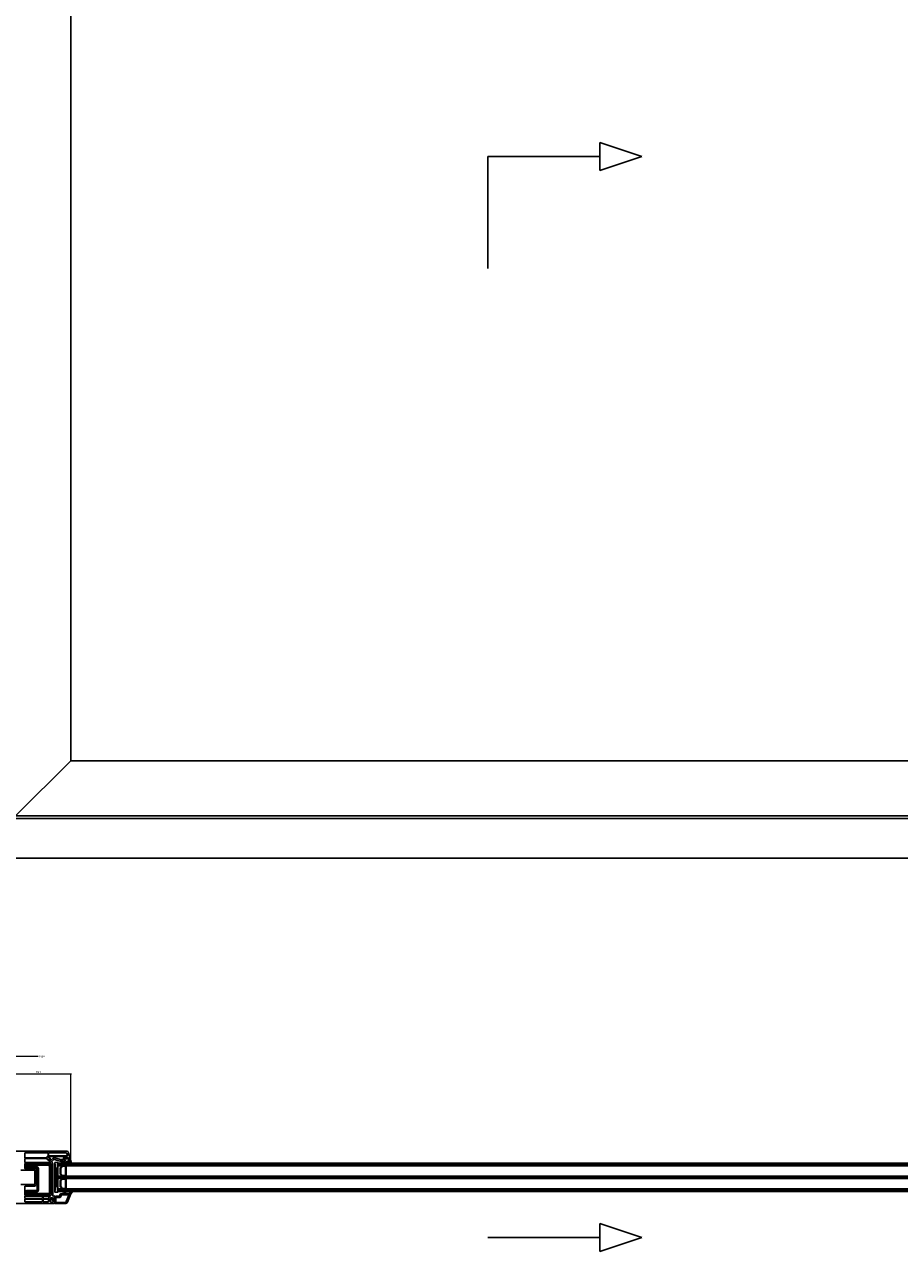
# Model space of a CAD drawing. Units: millimetres. Extents: x 1296 to 77439, y -9912 to 40001.
# Drawn here: x 2630 to 3995, y 5800 to 7715 of the extents above; entities that cross this region are included whole.
import ezdxf

# ---------------------------------------------------------------- set-up
doc = ezdxf.new("R2010")
doc.units = ezdxf.units.MM
doc.header["$PDMODE"] = 35
doc.header["$PDSIZE"] = 50
doc.linetypes.add('CACHE', pattern=[0.375, 0.25, -0.125])
for name, color, linetype, lineweight in [('2_Acier', 130, 'Continuous', 25), ('3_Plastic', 220, 'Continuous', 25), ('3_Plastique_Fin', 211, 'CACHE', 0), ('3_Verre', 100, 'Continuous', 5), ('5_Information_objet', 7, 'Continuous', 25), ('Cote', 254, 'Continuous', 5)]:
    doc.layers.add(name, color=color, linetype=linetype, lineweight=lineweight)
doc.styles.add('CR', font='ARIALN.TTF')
doc.styles.add('CR_1', font='ARIALN.TTF', dxfattribs={"height": 10})
doc.dimstyles.new('Ech_1', dxfattribs={"dimtxt": 3.5, "dimasz": 1.5, "dimexe": 1, "dimexo": 2, "dimgap": 1.5, "dimtad": 1, "dimdec": 1, "dimrnd": 0.5, "dimdsep": 46, "dimtxsty": 'CR', "dimblk": 'ARCHTICK', "dimcen": 0, "dimdle": 1, "dimclrd": 256, "dimclre": 256, "dimclrt": 10, "dimadec": 1, "dimazin": 0, "dimtfac": 0.7, "dimtdec": 1, "dimtix": 1, "dimtmove": 1, "dimatfit": 3, "dimfxl": 1, "dimtvp": 2, "dimtolj": 1, "dimtzin": 0, "dimlwd": -1, "dimlwe": -1, "dimarcsym": 0})

# ---------------------------------------------------------------- blocks, each defined once
blk = doc.blocks.new('_ArchTick')
at = {"color": 0, "linetype": 'ByBlock', "const_width": 0.15}
blk.add_lwpolyline([(-0.5, -0.5), (0.5, 0.5)], dxfattribs=at)
blk = doc.blocks.new('*D2780')
at = {"layer": 'Cote', "transparency": 16777216}
for p, q in [((2703, 6076.8), (2600, 6076.8)), ((2601, 6069.6), (2601, 6077.8)), ((2702, 5943.5), (2702, 6077.8))]:
    blk.add_line(p, q, dxfattribs=at)
at = {"layer": 'Defpoints', "color": 0, "transparency": 16777216}
for p in [(2601, 6076.8), (2601, 6067.6), (2702, 5941.5)]:
    blk.add_point(p, dxfattribs=at)
at = {"layer": 'Cote', "transparency": 16777216, "xscale": 1.5, "yscale": 1.5, "zscale": 1.5, "rotation": 180}
blk.add_blockref('_ArchTick', (2601, 6076.8), dxfattribs=at)
at = {"layer": 'Cote', "transparency": 16777216, "xscale": 1.5, "yscale": 1.5, "zscale": 1.5}
blk.add_blockref('_ArchTick', (2702, 6076.8), dxfattribs=at)
at = {"layer": 'Cote', "color": 10, "transparency": 16777216, "insert": (2651.5, 6080.1), "char_height": 3.5, "attachment_point": 5, "style": 'CR'}
blk.add_mtext('\\A1;101', dxfattribs=at)

msp = doc.modelspace()

# ---------------------------------------------------------------- hatches: boundary and pattern name
at = {"layer": '2_Acier'}
h = msp.add_hatch(dxfattribs=at)
h.set_pattern_fill('ANSI31', color=256, scale=0.5, angle=-90)
h.set_pattern_definition([(315, (2671.012, 5936.5033), (1.12253, 1.12253), [])])
h.paths.add_polyline_path([(2669.01207, 5928.50334), (2670.01207, 5928.50334), (2671.01207, 5929.50334), (2671.01207, 5932.4678, 0.1989123674), (2670.27984, 5934.23557), (2668.74431, 5935.7711, 0.1989123674), (2666.97654, 5936.50334), (2633.51207, 5936.50334, 0.4142135624), (2631.01207, 5934.00334), (2631.01207, 5932.50334, 0.4142135624), (2633.51207, 5930.00334), (2649.01207, 5930.00334, -0.4142135624), (2649.51207, 5929.50334), (2649.51207, 5895.50334, -0.4142135624), (2649.01207, 5895.00334), (2633.51207, 5895.00334, 0.4142135624), (2631.01207, 5892.50334), (2631.01207, 5891.00334, 0.4142135624), (2633.51207, 5888.50334), (2666.97654, 5888.50334, 0.1989123674), (2668.74431, 5889.23557), (2670.27984, 5890.7711, 0.1989123674), (2671.01207, 5892.53887), (2671.01207, 5927.50334), (2670.01207, 5928.50334), (2669.01207, 5928.50334), (2669.01207, 5892.53887, -0.1989123674), (2668.86563, 5892.18532), (2667.33009, 5890.64978, -0.1989123674), (2666.97654, 5890.50334), (2633.51207, 5890.50334, -0.4142135624), (2633.01207, 5891.00334), (2633.01207, 5892.50334, -0.4142135624), (2633.51207, 5893.00334), (2649.01207, 5893.00334, 0.4142135624), (2651.51207, 5895.50334), (2651.51207, 5929.50334, 0.4142135624), (2649.01207, 5932.00334), (2633.51207, 5932.00334, -0.4142135624), (2633.01207, 5932.50334), (2633.01207, 5934.00334, -0.4142135624), (2633.51207, 5934.50334), (2666.97654, 5934.50334, -0.1989123674), (2667.33009, 5934.35689), (2668.86563, 5932.82136, -0.1989123674), (2669.01207, 5932.4678)])

# ---------------------------------------------------------------- linework, layer by layer
for points in [[(2649.01207, 5930.00334, -0.4142135624), (2649.51207, 5929.50334), (2649.51207, 5895.50334, -0.4142135624), (2649.01207, 5895.00334), (2633.51207, 5895.00334, 0.4142135624), (2631.01207, 5892.50334), (2631.01207, 5891.00334, 0.4142135624), (2633.51207, 5888.50334), (2666.97654, 5888.50334, 0.1989123674), (2668.74431, 5889.23557), (2670.27984, 5890.7711, 0.1989123674), (2671.01207, 5892.53887), (2671.01207, 5932.4678, 0.1989123674), (2670.27984, 5934.23557), (2668.74431, 5935.7711, 0.1989123674), (2666.97654, 5936.50334), (2633.51207, 5936.50334, 0.4142135624), (2631.01207, 5934.00334), (2631.01207, 5932.50334, 0.4142135624), (2633.51207, 5930.00334)], [(2649.01207, 5932.00334, -0.4142135624), (2651.51207, 5929.50334), (2651.51207, 5895.50334, -0.4142135624), (2649.01207, 5893.00334), (2633.51207, 5893.00334, 0.4142135624), (2633.01207, 5892.50334), (2633.01207, 5891.00334, 0.4142135624), (2633.51207, 5890.50334), (2666.97654, 5890.50334, 0.1989123674), (2667.33009, 5890.64978), (2668.86563, 5892.18532, 0.1989123674), (2669.01207, 5892.53887), (2669.01207, 5932.4678, 0.1989123674), (2668.86563, 5932.82136), (2667.33009, 5934.35689, 0.1989123674), (2666.97654, 5934.50334), (2633.51207, 5934.50334, 0.4142135624), (2633.01207, 5934.00334), (2633.01207, 5932.50334, 0.4142135624), (2633.51207, 5932.00334)]]:
    msp.add_lwpolyline(points, format="xyb", close=True, dxfattribs=at)
at = {"layer": '2_Acier', "lineweight": -3}
msp.add_lwpolyline([(2670.01207, 5928.52081), (2671.01207, 5927.52081)], dxfattribs=at)
msp.add_lwpolyline([(2670.01207, 5928.52081), (2671.01207, 5927.52081)], dxfattribs=at)
at = {"layer": '3_Plastic', "linetype": 'ByBlock'}
for p, q in [((2702.00185, 6565.68194), (2702.00185, 8450.69297)), ((2616.01207, 6479.69216), (2702.00185, 6565.68194)), ((2702.00185, 6565.68194), (4243.05006, 6565.68194)), ((6039.01207, 6475.69216), (2539.01207, 6475.69216)), ((2616.01207, 6479.69216), (5962.01207, 6479.69216)), ((6039.01207, 6413.69216), (2539.01207, 6413.69216))]:
    msp.add_line(p, q, dxfattribs=at)
at = {"layer": '3_Plastic', "extrusion": (0.994144, 0.108059, 0)}
msp.add_line((2677.01207, 5938.60334), (2682.01207, 5892.60334), dxfattribs=at)
at = {"layer": '3_Plastic', "extrusion": (0.994144, -0.108059, 0)}
msp.add_line((2682.01207, 5938.60334), (2677.01207, 5892.60334), dxfattribs=at)
at = {"layer": '3_Plastic'}
for points in [[(2617.01207, 5874.60334), (2676.26207, 5874.60334), (2677.01207, 5875.35334), (2677.01207, 5875.85334), (2676.82722, 5878.63647, 0.4462747437), (2676.24149, 5879.09574), (2675.12525, 5878.89892, 0.3639702343), (2674.71207, 5878.40651), (2674.71207, 5877.40334, -0.4142135624), (2674.21207, 5876.90334), (2671.51207, 5876.90334, -0.4142135624), (2670.01207, 5878.40334), (2670.01207, 5883.17551), (2671.01207, 5884.17551), (2676.23262, 5883.11338, 0.4541463393), (2676.8312, 5883.5702), (2677.01141, 5886.28346, 0.5139301915), (2676.63443, 5886.59312), (2674.64148, 5886.05911, -0.493145426), (2674.01207, 5886.54207), (2674.01207, 5936.3659, 0.1316524976), (2673.61015, 5937.8659), (2672.57906, 5939.6518, -0.3394542589), (2672.65852, 5940.25535), (2675.86006, 5943.45689, -0.2679491924), (2676.34302, 5943.5863), (2685.54598, 5941.12037, 0.0655434628), (2685.67539, 5941.10334), (2693.65848, 5941.10334), (2693.83169, 5941.40334, 0.5773502692), (2693.31207, 5942.30334), (2692.86207, 5942.30334, -0.4142135624), (2692.36207, 5942.80334), (2692.36207, 5943.60334, -0.7592218424), (2698.85668, 5945.41506, -0.0706886955), (2698.91184, 5945.28565), (2699.5423, 5942.93275, -0.493145426), (2699.05934, 5942.30334), (2698.41207, 5942.30334, 0.5773502692), (2697.89246, 5941.40334), (2698.06566, 5941.10334), (2701.71207, 5941.10334, 0.493145426), (2702.00185, 5941.48098), (2698.74422, 5953.63861, 0.3394542589), (2694.88052, 5956.60334), (2617.01207, 5956.60334, 0.4142135624)], [(2624.09574, 5926.60334), (2645.71207, 5926.60334, -0.4142135624), (2646.01207, 5926.30334), (2646.01207, 5904.90334, -0.4142135624), (2645.71207, 5904.60334), (2624.09574, 5904.60334, 0.3394542589)]]:
    msp.add_lwpolyline(points, format="xyb", dxfattribs=at)
for points in [[(2630.51207, 5946.70334, 0.4142135624), (2631.01207, 5946.20334), (2663.833, 5946.20334, 0.1989123674), (2664.18655, 5946.34978), (2666.46563, 5948.62886, 0.1989123674), (2666.61207, 5948.98241), (2666.61207, 5953.30334, 0.4142135624), (2666.11207, 5953.80334), (2631.01207, 5953.80334, 0.4142135624), (2630.51207, 5953.30334)], [(2663.87886, 5944.95689, 0.1989123674), (2663.52531, 5945.10334), (2631.01207, 5945.10334, 0.4142135624), (2630.51207, 5944.60334), (2630.51207, 5939.10334, 0.4142135624), (2631.01207, 5938.60334), (2669.50815, 5938.60334, 0.6681786379), (2669.72029, 5939.11547)], [(2666.8781, 5937.50334, 0.2679491924), (2666.44509, 5937.25334, -0.5773502692), (2665.57906, 5937.25334, 0.2679491924), (2665.14605, 5937.50334), (2636.8781, 5937.50334, 0.2679491924), (2636.44508, 5937.25334, -0.5773502692), (2635.57906, 5937.25334, 0.2679491924), (2635.14605, 5937.50334), (2631.01207, 5937.50334, 0.4142135624), (2630.51207, 5937.00334), (2630.51207, 5929.60334, 0.4142135624), (2631.01207, 5929.10334), (2645.71207, 5929.10334, -0.4142135624), (2648.51207, 5926.30334), (2648.51207, 5904.90334, -0.4142135624), (2645.71207, 5902.10334), (2631.01207, 5902.10334, 0.4142135624), (2630.51207, 5901.60334), (2630.51207, 5888.00334, 0.4142135624), (2631.01207, 5887.50334), (2635.14605, 5887.50334, 0.2679491924), (2635.57906, 5887.75334, -0.5773502692), (2636.44508, 5887.75334, 0.2679491924), (2636.8781, 5887.50334), (2665.14605, 5887.50334, 0.2679491924), (2665.57906, 5887.75334, -0.5773502692), (2666.44509, 5887.75334, 0.2679491924), (2666.8781, 5887.50334), (2671.01207, 5887.50334, 0.4142135624), (2671.51207, 5888.00334), (2671.51207, 5936.3659, 0.1316524976), (2671.44509, 5936.6159), (2671.07706, 5937.25334, 0.2679491924), (2670.64405, 5937.50334)], [(2670.42839, 5941.92649), (2667.21284, 5947.496, 0.493145426), (2666.42627, 5947.59955), (2664.96261, 5946.13589, 0.4142135624), (2664.96261, 5945.42878), (2669.66652, 5940.72487, 0.5584099519), (2670.16351, 5940.84289, -0.0532199656), (2670.42633, 5941.42296, 0.2701386622)], [(2667.81207, 5949.10334), (2695.86207, 5949.10334, -0.035625562), (2696.64286, 5949.04763, 0.5382268715), (2696.97522, 5949.42224), (2696.03963, 5952.91392, 0.3394542589), (2694.88052, 5953.80334), (2667.81207, 5953.80334, 0.4142135624), (2667.31207, 5953.30334), (2667.31207, 5949.60334, 0.4142135624)], [(2667.75708, 5947.95334), (2670.74889, 5942.77137, 0.493145426), (2671.53545, 5942.66782), (2674.09229, 5945.22466, -0.2679491924), (2676.99007, 5946.00111), (2685.87511, 5943.62037, 0.0655434628), (2686.00452, 5943.60334), (2689.88294, 5943.60334, 0.3899832787), (2690.3812, 5944.06167, -0.20392066), (2692.39211, 5947.87058, 0.7059665869), (2692.20284, 5948.40334), (2668.01689, 5948.40334, 0.5773502692)], [(2630.51207, 5883.00334, 0.4142135624), (2631.01207, 5882.50334), (2657.51207, 5882.50334, 0.4142135624), (2658.01207, 5883.00334), (2658.01207, 5885.90334, 0.4142135624), (2657.51207, 5886.40334), (2631.01207, 5886.40334, 0.4142135624), (2630.51207, 5885.90334)], [(2658.01207, 5877.90334), (2658.01207, 5881.30334, 0.4142135624), (2657.51207, 5881.80334), (2631.01207, 5881.80334, 0.4142135624), (2630.51207, 5881.30334), (2630.51207, 5877.90334, 0.4142135624), (2631.01207, 5877.40334), (2657.51207, 5877.40334, 0.4142135624)], [(2659.11207, 5883.00334, 0.4142135624), (2659.61207, 5882.50334), (2667.01207, 5882.50334, 0.4142135624), (2667.51207, 5883.00334), (2667.51207, 5883.17551, -0.1989123674), (2668.24431, 5884.94327), (2669.19224, 5885.89121, 0.6681786379), (2668.98011, 5886.40334), (2659.61207, 5886.40334, 0.4142135624), (2659.11207, 5885.90334)], [(2667.51207, 5877.90334), (2667.51207, 5881.30334, 0.4142135624), (2667.01207, 5881.80334), (2659.61207, 5881.80334, 0.4142135624), (2659.11207, 5881.30334), (2659.11207, 5877.90334, 0.4142135624), (2659.61207, 5877.40334), (2667.01207, 5877.40334, 0.4142135624)], [(2693.12764, 5874.60334, 0.3044510565), (2696.82932, 5877.08756), (2701.99113, 5889.69321, 0.5291185585), (2701.71207, 5890.10334), (2687.51207, 5890.10334, 0.4142135624), (2685.01207, 5887.60334), (2685.01207, 5886.60334, -0.4142135624), (2684.51207, 5886.10334), (2679.31207, 5886.10334, 0.4142135624), (2677.01207, 5883.80334), (2677.01207, 5881.69166, -0.3639702343), (2676.5989, 5881.19926), (2675.36088, 5880.98096, -0.1763269807), (2675.02405, 5881.04035), (2673.26207, 5882.05763, -0.2679491924), (2673.01207, 5882.49064), (2673.01207, 5882.95334, 1), (2671.01207, 5882.95334), (2671.01207, 5881.33594, 0.2679491924), (2671.26207, 5880.90293), (2674.81207, 5878.85334), (2676.42525, 5879.13778, -0.4663076582), (2677.01207, 5878.64538), (2677.01207, 5875.35334), (2677.76207, 5874.60334)], [(2693.12764, 5876.60334, 0.3044510565), (2694.97848, 5877.84545), (2699.00952, 5887.68965, 0.5332119899), (2698.7319, 5888.10334), (2687.51207, 5888.10334, 0.4142135624), (2687.01207, 5887.60334), (2687.01207, 5886.60334, -0.4142135624), (2684.51207, 5884.10334), (2679.31207, 5884.10334, 0.4142135624), (2679.01207, 5883.80334), (2679.01207, 5877.10334, 0.4142135624), (2679.51207, 5876.60334), (2693.12764, 5876.60334)]]:
    msp.add_lwpolyline(points, format="xyb", close=True, dxfattribs=at)
msp.add_lwpolyline([(2677.01207, 5938.60334), (2677.01207, 5892.60334), (2682.01207, 5892.60334), (2682.01207, 5938.60334)], close=True, dxfattribs=at)
at = {"layer": '3_Plastique_Fin', "linetype": 'ByBlock', "lineweight": -3}
for points in [[(2696.45583, 5937.60337), (2702.95288, 5937.60334, 0.5205690832), (2703.23479, 5938.00594), (2702.10743, 5941.10333), (2698.07005, 5941.10333), (2697.89685, 5941.40333, -0.5773502692), (2698.41646, 5942.30333), (2698.86646, 5942.30333, 0.4142135624), (2699.36646, 5942.80333), (2699.36646, 5943.10333, 0.0200240707), (2699.35525, 5943.38333, 0.3909468838), (2698.35845, 5944.30333), (2693.37448, 5944.30333, 0.3909468838), (2692.37768, 5943.38333, 0.0200240707), (2692.36646, 5943.10333), (2692.36646, 5942.80333, 0.4142135624), (2692.86646, 5942.30333), (2693.31646, 5942.30333, -0.5773502692), (2693.83608, 5941.40333), (2693.66287, 5941.10333), (2687.01646, 5941.10333, 0.4142135624), (2686.71646, 5940.80333), (2686.71646, 5940.70333, 0.4142135624), (2687.41646, 5940.00333), (2693.28095, 5940.00333, -0.3354337276), (2693.56958, 5939.78515, 0.3354323656)], [(2696.45584, 5938.60337), (2701.2391, 5938.60335, 0.5205684794), (2701.70895, 5939.27436), (2701.52697, 5939.77434, 0.3152987889), (2701.05712, 5940.10333), (2695.33784, 5940.10333, 0.6482424386), (2694.96517, 5939.26999, 0.2134124467)], [(2701.71261, 5890.10334, -0.5303311331), (2701.99113, 5889.69321, -0.0904823341), (2704.88482, 5892.88533, 0.3375758646), (2704.96612, 5893.44926, 0.272144642), (2704.70399, 5893.60334), (2704.29096, 5893.60334, 0.0908081611), (2704.18465, 5893.58387, 0.1434443767), (2699.87201, 5890.3245, -0.2373441639), (2699.63114, 5890.20334), (2693.27324, 5890.20334, -0.537655483), (2692.99721, 5890.62084, -0.1603625264), (2694.89262, 5892.7798, 0.4640270456), (2694.89375, 5893.53213, 0.1776818873), (2694.69971, 5893.60334), (2694.41463, 5893.60334, 0.0786892114), (2694.32194, 5893.58866, 0.1711798519), (2691.74701, 5891.61822), (2691.14308, 5890.37247, -0.2873900708), (2690.87313, 5890.20334), (2688.51261, 5890.20334), (2688.51261, 5890.10334)]]:
    msp.add_lwpolyline(points, format="xyb", close=True, dxfattribs=at)
at = {"layer": '3_Verre'}
for p, q in [((2682.01207, 5937.60334), (2682.01207, 5933.60334)), ((4263.05006, 5937.60334), (2682.01207, 5937.60334)), ((2682.01207, 5933.60334), (4263.05006, 5933.60334)), ((2682.01207, 5917.60334), (2682.01207, 5913.60334)), ((4263.05006, 5917.60334), (2682.01207, 5917.60334)), ((2682.01207, 5913.60334), (4263.05006, 5913.60334)), ((2682.01207, 5897.60334), (2682.01207, 5893.60334)), ((4263.05006, 5897.60334), (2682.01207, 5897.60334)), ((2682.01207, 5893.60334), (4263.05006, 5893.60334))]:
    msp.add_line(p, q, dxfattribs=at)
at = {"layer": '3_Verre', "extrusion": (2.22045e-16, 1, 0)}
for p, q in [((2682.01207, 5936.60334), (4263.05006, 5936.60334)), ((2682.01207, 5935.60334), (4263.05006, 5935.60334)), ((2682.01207, 5934.60334), (4263.05006, 5934.60334)), ((2682.01207, 5916.60334), (4263.05006, 5916.60334)), ((2682.01207, 5915.60334), (4263.05006, 5915.60334)), ((2682.01207, 5914.60334), (4263.05006, 5914.60334)), ((2682.01207, 5896.60334), (4263.05006, 5896.60334)), ((2682.01207, 5895.60334), (4263.05006, 5895.60334)), ((2682.01207, 5894.60334), (4263.05006, 5894.60334))]:
    msp.add_line(p, q, dxfattribs=at)
at = {"layer": '3_Verre'}
for points in [[(2682.01207, 5933.60334), (2682.01207, 5917.60334), (2688.41207, 5917.60334), (2685.41207, 5920.60334), (2685.41207, 5930.60334), (2688.41207, 5933.60334)], [(2695.21207, 5917.60334), (2695.21207, 5933.60334), (2688.41207, 5933.60334), (2685.41207, 5930.60334), (2685.41207, 5920.60334), (2688.41207, 5917.60334)], [(2694.01207, 5918.80334), (2694.01207, 5932.40334), (2688.91207, 5932.40334), (2686.61207, 5930.10334), (2686.61207, 5921.10334), (2688.91207, 5918.80334)], [(2682.01207, 5913.60334), (2682.01207, 5897.60334), (2688.41207, 5897.60334), (2685.41207, 5900.60334), (2685.41207, 5910.60334), (2688.41207, 5913.60334)], [(2695.21207, 5897.60334), (2695.21207, 5913.60334), (2688.41207, 5913.60334), (2685.41207, 5910.60334), (2685.41207, 5900.60334), (2688.41207, 5897.60334)], [(2694.01207, 5898.80334), (2694.01207, 5912.40334), (2688.91207, 5912.40334), (2686.61207, 5910.10334), (2686.61207, 5901.10334), (2688.91207, 5898.80334)]]:
    msp.add_lwpolyline(points, close=True, dxfattribs=at)
at = {"layer": '5_Information_objet', "linetype": 'Continuous', "extrusion": (-1, 0, 0)}
msp.add_line((3527.55918, 7486.81797), (3527.55918, 7530.56797), dxfattribs=at)
at = {"layer": '5_Information_objet', "linetype": 'Continuous', "extrusion": (0.316228, 0.948683, 0)}
msp.add_line((3527.55918, 7530.56797), (3593.18418, 7508.69297), dxfattribs=at)
at = {"layer": '5_Information_objet', "linetype": 'Continuous', "extrusion": (0, 1, 0)}
msp.add_line((3352.55918, 7508.69297), (3527.55918, 7508.69297), dxfattribs=at)
at = {"layer": '5_Information_objet', "linetype": 'Continuous', "extrusion": (1, 0, 0)}
msp.add_line((3352.55918, 7508.69297), (3352.55918, 7333.69297), dxfattribs=at)
at = {"layer": '5_Information_objet', "linetype": 'Continuous', "extrusion": (-0.316228, 0.948683, 0)}
msp.add_line((3527.55918, 7486.81797), (3593.18418, 7508.69297), dxfattribs=at)
at = {"layer": '5_Information_objet', "extrusion": (-1, 1.22465e-16, 0)}
msp.add_line((3527.55918, 5843.74189), (3527.55918, 5799.99189), dxfattribs=at)
at = {"layer": '5_Information_objet', "extrusion": (-0.316228, -0.948683, 0)}
msp.add_line((3527.55918, 5843.74189), (3593.18418, 5821.86689), dxfattribs=at)
at = {"layer": '5_Information_objet', "extrusion": (-1.22465e-16, -1, 0)}
msp.add_line((3352.55918, 5821.86689), (3527.55918, 5821.86689), dxfattribs=at)
at = {"layer": '5_Information_objet', "extrusion": (0.316228, -0.948683, 0)}
msp.add_line((3527.55918, 5799.99189), (3593.18418, 5821.86689), dxfattribs=at)
at = {"layer": 'Cote'}
msp.add_line((2651.11048, 6104.17758), (2591.01207, 6104.17758), dxfattribs=at)

# ---------------------------------------------------------------- texts
at = {"layer": '5_Information_objet', "insert": (2652.34475, 6102.62341), "char_height": 3, "attachment_point": 7, "style": 'CR_1'}
msp.add_mtext_dynamic_manual_height_columns('0000', width=58.4960778, gutter_width=50, heights=[3.06344], dxfattribs=at)

# ---------------------------------------------------------------- dimensions: what is measured, and where the dimension line sits
at = {"layer": 'Cote'}
dim = msp.add_linear_dim(base=(2601.01207, 6076.81266), p1=(2702.00185, 5941.48098), p2=(2601.01207, 6067.60334), dimstyle='Ech_1', dxfattribs=at)
dim.commit()
dim.dimension.update_dxf_attribs({"geometry": '*D2780', "text_midpoint": (2651.50696, 6080.06266)})

doc.saveas('drawing.dxf')
